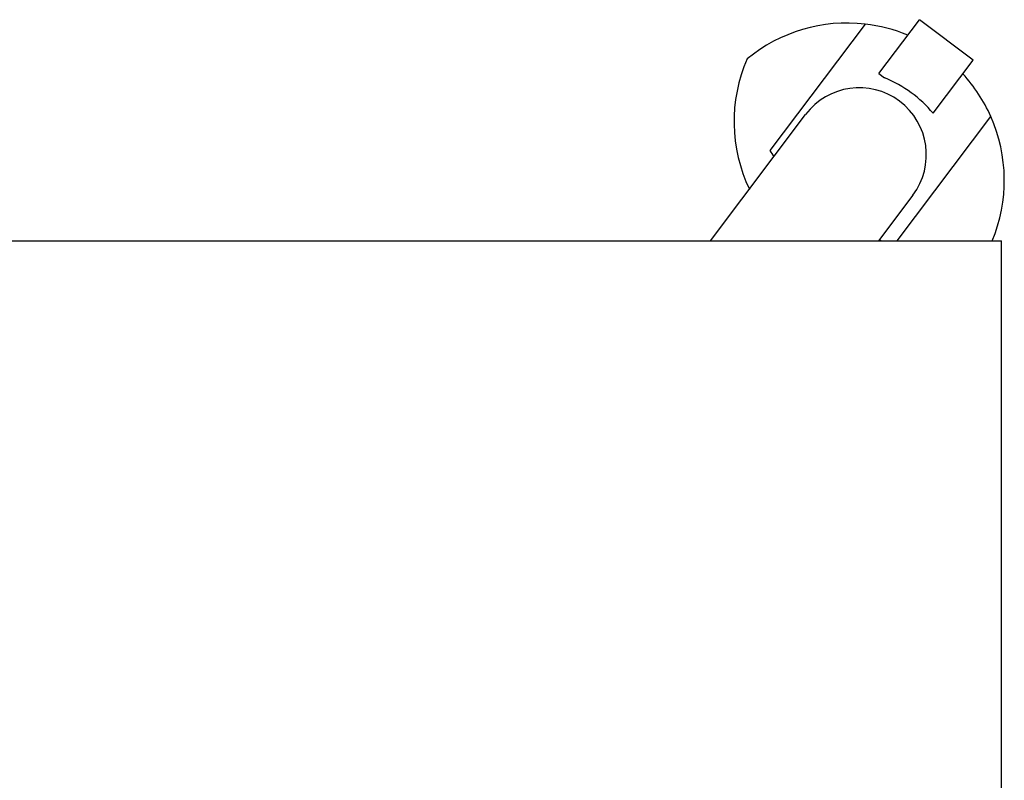
# Model space of a CAD drawing. Extents: x 36 to 1317, y -1118 to -81.
# Drawn here: x 1073 to 1085, y -930 to -921 of the extents above; entities that cross this region are included whole.
import ezdxf

# ---------------------------------------------------------------- set-up
doc = ezdxf.new("R2010")
doc.units = 0
doc.header["$LTSCALE"] = 20
doc.header["$MEASUREMENT"] = 0
doc.layers.add('APGEC', color=3, linetype='CONTINUOUS')
doc.layers.add('INSERT', color=3, linetype='CONTINUOUS')

# ---------------------------------------------------------------- blocks, each defined once
blk = doc.blocks.new('nm630-mc')
at = {"layer": 'APGEC', "color": 6, "linetype": 'Continuous'}
for p, q in [((7.152, 10.149), (7.628, 10.781)), ((8.256, 10.307), (7.628, 10.781)), ((6.989, 10.73), (5.873, 9.247)), ((7.787, 9.684), (8.256, 10.307)), ((7.152, 10.149), (7.216, 10.101)), ((5.177, 8.188), (6.292, 9.67)), ((7.364, 8.188), (8.463, 9.647)), ((7.55, 8.723), (7.147, 8.188)), ((-8.589, 8.188), (8.589, 8.188)), ((8.589, 1.687), (8.589, 8.188))]:
    blk.add_line(p, q, dxfattribs=at)
for centre, radius, start, end in [((6.778, 8.898), 1.844, 83.441, 129.4913), ((6.778, 8.898), 1.844, 67.2965, 83.441), ((7.297, 9.588), 1.844, 156.5802, 205.5051), ((6.661, 8.743), 1.467, 39.8784, 67.5431), ((6.778, 8.898), 1.844, 23.9853, 42.5566), ((6.921, 9.197), 0.787, 323.0358, 143.0358), ((6.778, 8.898), 1.844, 337.3568, 23.9853), ((6.729, 9.786), 1.012, 212.1966, 217.0303), ((8.182, 10.674), 2.678, 247.4838, 248.2094)]:
    blk.add_arc(centre, radius, start, end, dxfattribs=at)
blk = doc.blocks.new('GE_BLK_10')
at = {"layer": 'INSERT'}
blk.add_blockref('nm630-mc', (0, 0), dxfattribs=at)

msp = doc.modelspace()

# ---------------------------------------------------------------- block references
at = {"layer": 'INSERT'}
msp.add_blockref('GE_BLK_10', (1076.358, -931.478), dxfattribs=at)

doc.saveas('drawing.dxf')
